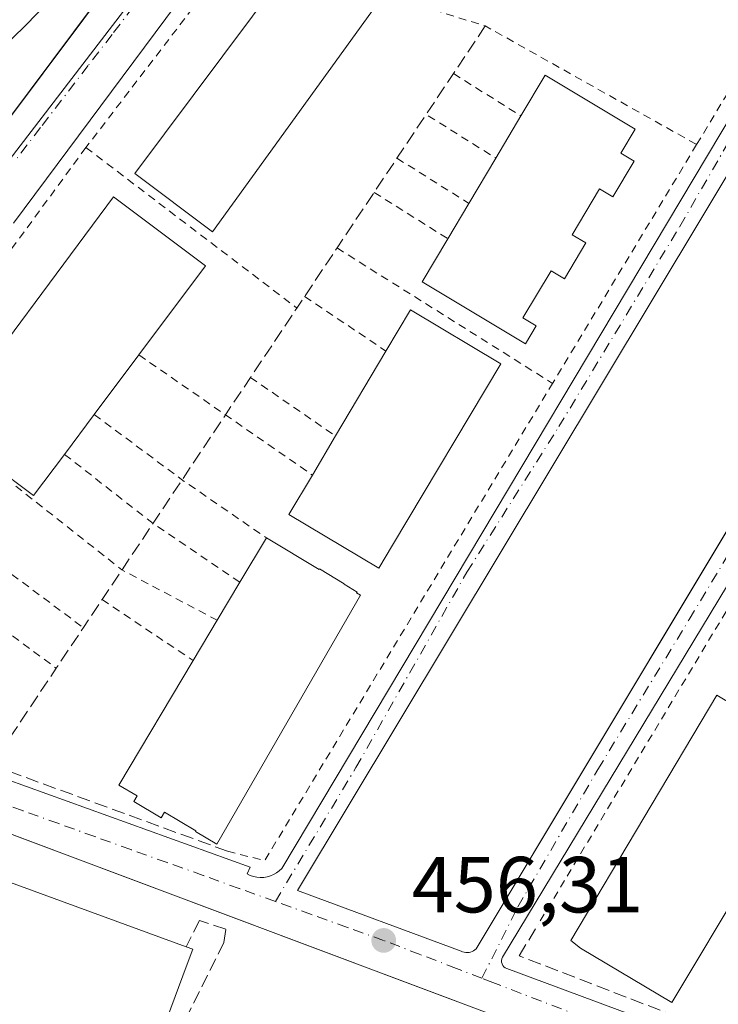
# Model space of a CAD drawing. Units: metres. Extents: x 603793 to 607235, y 4745407 to 4747774.
# Drawn here: x 607048 to 607136, y 4745745 to 4745869 of the extents above; entities that cross this region are included whole.
import ezdxf

# ---------------------------------------------------------------- set-up
doc = ezdxf.new("R2010")
doc.units = ezdxf.units.M
doc.header["$MEASUREMENT"] = 0
for name, pattern in [('DGN Style 2', [1.6480167562047852, 0.988810053722871, -0.6592067024819142]), ('DGN Style 3', [2.307223458686699, 1.648016756204785, -0.6592067024819142]), ('DGN Style 4', [2.6384748266838614, 1.318413404963828, -0.6592067024819142, 0.001648016756204785, -0.6592067024819142])]:
    doc.linetypes.add(name, pattern=pattern)
for name, color, linetype, lineweight in [('Alambrada', 7, 'DGN Style 2', 0), ('Curva de nivel normal', 30, 'Continuous', 0), ('Edificación Cxs', 1, 'Continuous', 13), ('Elemento construido', 1, 'Continuous', 0), ('Muro lineal', 1, 'DGN Style 3', 13), ('Núcleo urbano CxS', 7, 'Continuous', 0), ('Parque-jardín CxS', 135, 'Continuous', 0), ('Punto de cota en terreno', 7, 'Continuous', 0), ('Rótulo de punto de cota en terreno', 7, 'Continuous', 0), ('Vegetación y arbolados urbanos CxS', 151, 'Continuous', 0), ('Vía urbana Cxs', 4, 'Continuous', 0), ('Vía urbana eje', 4, 'DGN Style 4', 0)]:
    doc.layers.add(name, color=color, linetype=linetype, lineweight=lineweight)
doc.styles.add('Style-Arial', font='txt')

# ---------------------------------------------------------------- blocks, each defined once
blk = doc.blocks.new('5PATER')
at = {"layer": 'Vegetación y arbolados urbanos CxS', "linetype": 'Continuous', "lineweight": 0}
h = blk.add_hatch(color=51, dxfattribs=at)
edge = h.paths.add_edge_path()
edge.add_ellipse((0, 0), major_axis=(-0.1095731443231308, -0.1110710700762829), ratio=0.9994222409660322, start_angle=0, end_angle=360)
blk = doc.blocks.new('*U26')
at = {"layer": 'Vía urbana Cxs', "color": 4, "linetype": 'Continuous', "lineweight": 0}
for points in [[(607153.6700999998, 4745876.210100001, 457.2930999999954), (607083.1700999998, 4745758.880100001, 457.7434999999969), (607103.8101000005, 4745751.2401, 457.4630999999936), (607103.9901000002, 4745751.1601, 457.446299999996), (607104.1901000004, 4745751.100099999, 457.4311000000016), (607104.3901000004, 4745751.0701, 457.4193999999989), (607104.5900999998, 4745751.0601, 457.409799999994), (607104.7901, 4745751.0701, 457.4024000000064), (607104.9901000002, 4745751.120100001, 457.3987999999954), (607105.1801000005, 4745751.1801, 457.3965000000026), (607105.3701, 4745751.270099999, 457.3966999999975), (607105.5401, 4745751.380100001, 457.3993000000046), (607105.6901000004, 4745751.5101, 457.4043999999994), (607149.3030000003, 4745824.209000001, 457.5813999999955)], [(606924.7200999996, 4745503.950099999, 456.5798999999971), (606943.5900999998, 4745597.800100001, 457.2243000000017), (606954.9301000005, 4745662.530099999, 458.1218999999983), (606958.3300999999, 4745677.050100001, 458.5285000000004), (606964.3601000002, 4745700.770099999, 458.4278000000049), (606974.5000999998, 4745733.370100001, 459.296199999997), (606984.0201000003, 4745757.6501, 458.8460000000051), (606987.6901000004, 4745766.4001, 458.970100000006), (606993.8800999997, 4745779.2301, 459.1978999999993), (607000.8601000002, 4745791.630100001, 459.4419000000053), (607008.6001000004, 4745803.5801, 459.5832999999984), (607030.3400999998, 4745834.120100001, 460.0935999999929), (607061.5000999998, 4745875.770099999, 460.7700999999943), (607091.2500999998, 4745916.3101, 461.5804000000062), (607093.4700999996, 4745914.5701, 461.4481999999989), (607101.7200999996, 4745925.4301, 461.5310999999929), (607099.5701000001, 4745927.2601, 461.6156000000047), (607120.6700999998, 4745955.6601, 461.6855999999971)], [(607076.2701000003, 4745881.7601, 460.9875000000029), (607047.4001000002, 4745842.960100001, 460.1609000000026)], [(607013.1401000004, 4745784.890100001, 459.9802000000054), (607077.2301000003, 4745761.8201, 458.4679999999935), (607076.8400999998, 4745760.950099999, 458.3801999999997), (607077.2301000003, 4745760.7601, 458.2814000000071), (607077.6401000004, 4745760.620100001, 458.2007000000012), (607078.0601000005, 4745760.530099999, 458.1463999999978), (607078.4901000002, 4745760.5001, 458.1016999999993), (607078.9301000005, 4745760.520099999, 458.0632999999943), (607079.3501000004, 4745760.590100001, 458.0323000000063), (607079.7701000003, 4745760.710100001, 458.0050999999949), (607080.1700999998, 4745760.880100001, 457.9821999999986), (607080.5401, 4745761.100099999, 457.9633000000031), (607080.8901000004, 4745761.360099999, 457.9456000000064), (607081.2001, 4745761.6601, 457.9306999999972), (607149.9600999998, 4745876.850099999, 457.3499000000011)], [(607138.3101000005, 4745798.950099999, 457.3359000000055), (607109.0000999998, 4745750.470100001, 457.5942000000068), (607108.9200999998, 4745750.270099999, 457.5565000000061), (607108.8901000004, 4745750.050100001, 457.5289000000049), (607108.8901000004, 4745749.8301, 457.5081999999966), (607108.9501, 4745749.620100001, 457.5016000000033), (607109.0500999996, 4745749.4301, 457.5051999999997), (607109.1801000005, 4745749.2601, 457.516499999998), (607109.3501000004, 4745749.120100001, 457.5387000000047), (607109.5500999996, 4745749.030099999, 457.5717000000004), (607174.9700999996, 4745724.710100001, 454.1054000000004)], [(607172.9901000002, 4745718.7301, 453.2875000000058), (607086.6969, 4745751.1031, 457.4094999999944), (607007.9101, 4745780.6601, 459.8775000000023)]]:
    blk.add_polyline3d(points, dxfattribs=at)

msp = doc.modelspace()

# ---------------------------------------------------------------- linework, layer by layer
at = {"layer": 'Alambrada', "color": 7, "linetype": 'DGN Style 2', "lineweight": 0, "extrusion": (-0.00371305980896394, -0.004849452367838361, 0.9999813478253419), "elevation": -24807.80154992427, "flags": 128}
msp.add_lwpolyline([(607077.5178644921, 4745818.620331117), (607054.0571510373, 4745787.979970826)], dxfattribs=at)
at = {"layer": 'Alambrada', "color": 7, "linetype": 'DGN Style 2', "lineweight": 0, "extrusion": (0.43838767638272, 0.7167908227342645, 0.5422427146949012), "elevation": 3668192.007030582, "flags": 128}
msp.add_lwpolyline([(1958259.186802341, -2366738.414780211), (1958246.207648039, -2366744.450209673), (1958215.694694798, -2366746.569173727)], dxfattribs=at)
at = {"layer": 'Alambrada', "color": 7, "linetype": 'DGN Style 2', "lineweight": 0, "extrusion": (-0.2718310802650627, 0.1705732043064594, 0.9471075154250207), "elevation": 644923.4505995605, "flags": 128}
msp.add_lwpolyline([(-4342651.513733793, -1901901.642312584), (-4342651.513733793, -1901891.034566469)], dxfattribs=at)
at = {"layer": 'Alambrada', "color": 7, "linetype": 'DGN Style 2', "lineweight": 0, "extrusion": (-0.2245442028677479, 0.1409008276360484, 0.9642234480295344), "elevation": 532818.4870181482, "flags": 128}
msp.add_lwpolyline([(-4342645.322650937, -1936300.596672202), (-4342645.322650937, -1936290.177224213)], dxfattribs=at)
at = {"layer": 'Alambrada', "color": 7, "linetype": 'DGN Style 2', "lineweight": 0, "extrusion": (0.00704427465785697, 0.01167835947446825, 0.999906992732089), "elevation": 60158.64482421143, "flags": 128}
msp.add_lwpolyline([(607115.1771491446, 4745473.920402027), (607097.024222979, 4745443.828349918)], dxfattribs=at)
at = {"layer": 'Alambrada', "color": 7, "linetype": 'DGN Style 2', "lineweight": 0, "extrusion": (-0.009005289158679772, -0.01225936678355933, 0.9998842996533323), "elevation": -63186.88938473357, "flags": 128}
msp.add_lwpolyline([(607036.0632242007, 4745434.462840256), (607012.9788187608, 4745403.040478902)], dxfattribs=at)
at = {"layer": 'Alambrada', "color": 7, "linetype": 'DGN Style 2', "lineweight": 0, "extrusion": (-0.002023465011952588, 0.001539874390018237, 0.9999967671828787), "elevation": 6540.687353550805, "flags": 128}
msp.add_lwpolyline([(607056.2202051943, 4745848.034974989), (607082.7903225926, 4745827.814951017)], dxfattribs=at)
at = {"layer": 'Alambrada', "color": 7, "linetype": 'DGN Style 2', "lineweight": 0, "extrusion": (-0.2204763997290531, 0.1383143015165557, 0.9655357637904989), "elevation": 523013.4694001575, "flags": 128}
msp.add_lwpolyline([(-4342860.838816556, -1938474.942525635), (-4342860.838816556, -1938463.853289843)], dxfattribs=at)
at = {"layer": 'Alambrada', "color": 7, "linetype": 'DGN Style 2', "lineweight": 0, "extrusion": (-0.2155222023545117, 0.1352523616498174, 0.9670868518185985), "elevation": 511490.4252098197, "flags": 128}
msp.add_lwpolyline([(-4342547.854363768, -1942235.755190084), (-4342547.854363768, -1942224.414102636)], dxfattribs=at)
at = {"layer": 'Alambrada', "color": 7, "linetype": 'DGN Style 2', "lineweight": 0, "extrusion": (0.05207166165122661, -0.03270775212837018, 0.9981075818786217), "elevation": -123153.9829958042, "flags": 128}
msp.add_lwpolyline([(4341713.485733608, 2006466.805974279), (4341713.485733608, 2006434.671665884)], dxfattribs=at)
at = {"layer": 'Alambrada', "color": 7, "linetype": 'DGN Style 2', "lineweight": 0, "extrusion": (-0.1970721669678993, 0.132407862193774, 0.9714065673217631), "elevation": 509194.0631121187, "flags": 128}
msp.add_lwpolyline([(-4277841.842443778, -2081412.878005054), (-4277841.842443778, -2081400.178263676)], dxfattribs=at)
at = {"layer": 'Alambrada', "color": 7, "linetype": 'DGN Style 2', "lineweight": 0, "extrusion": (0.0802112970592372, -0.05554219333661573, 0.9952292261501532), "elevation": -214436.5539300703, "flags": 128}
msp.add_lwpolyline([(4247318.151867377, 2192190.49639447), (4247318.151867377, 2192163.791947104)], dxfattribs=at)
at = {"layer": 'Alambrada', "color": 7, "linetype": 'DGN Style 2', "lineweight": 0, "extrusion": (-0.1291980160632584, 0.0889065712602757, 0.9876251790188723), "elevation": 343957.707007762, "flags": 128}
msp.add_lwpolyline([(-4253730.277249437, -2163066.255600724), (-4253730.277249437, -2163053.09189455)], dxfattribs=at)
at = {"layer": 'Alambrada', "color": 7, "linetype": 'DGN Style 2', "lineweight": 0, "extrusion": (0.3746621548192944, -0.2293304624021543, 0.8983517177367544), "elevation": -860486.6336660858, "flags": 128}
msp.add_lwpolyline([(4364624.598207092, 1760803.398783563), (4364626.026505748, 1760798.263981298), (4364696.255552966, 1760798.778235524)], dxfattribs=at)
at = {"layer": 'Alambrada', "color": 7, "linetype": 'DGN Style 2', "lineweight": 0, "extrusion": (0.000290217117076937, 0.0004831954362504987, 0.9999998411480852), "elevation": 2927.881821227482, "flags": 128}
msp.add_lwpolyline([(607153.9914617984, 4745821.419382941), (607113.3414505953, 4745753.73937504)], dxfattribs=at)
at = {"layer": 'Alambrada', "color": 7, "linetype": 'DGN Style 2', "lineweight": 0, "extrusion": (-0.175125143674003, -0.186813847401041, 0.9666601111416466), "elevation": -992446.8256862606, "flags": 128}
msp.add_lwpolyline([(-2802866.901085219, 3748372.151883689), (-2802831.855376582, 3748375.240577423), (-2802818.757773221, 3748378.938105843)], dxfattribs=at)
at = {"layer": 'Alambrada', "color": 7, "linetype": 'DGN Style 2', "lineweight": 0, "extrusion": (-0.5704299817682177, -0.8167958632886156, 0.08633744039821999), "elevation": -4222608.802183875, "flags": 128}
msp.add_lwpolyline([(-2219603.342929004, 366403.30564825), (-2219589.222252521, 366398.7149061971), (-2219576.668244552, 366399.6758945741)], dxfattribs=at)
at = {"layer": 'Alambrada', "color": 7, "linetype": 'DGN Style 2', "lineweight": 0, "extrusion": (-0.5666823977228973, -0.8097164168558633, 0.1524151711120982), "elevation": -4186699.02558778, "flags": 128}
msp.add_lwpolyline([(-2223809.45496215, 646131.6910634353), (-2223795.289696191, 646126.8228863629), (-2223782.122162187, 646128.1043583689)], dxfattribs=at)
at = {"layer": 'Alambrada', "color": 7, "linetype": 'DGN Style 2', "lineweight": 0, "extrusion": (0.2559221240532131, -0.1905592976332509, 0.9477294025752362), "elevation": -748558.1856352019, "flags": 128}
msp.add_lwpolyline([(4169027.847054188, 2224860.079617816), (4169027.847054187, 2224843.030345103)], dxfattribs=at)
at = {"layer": 'Alambrada', "color": 7, "linetype": 'DGN Style 2', "lineweight": 0, "extrusion": (0.2280128985923191, -0.1688482133660471, 0.9589058342291086), "elevation": -662458.5514927274, "flags": 128}
msp.add_lwpolyline([(4175178.139845943, 2240562.582751292), (4175178.139845943, 2240545.129201396)], dxfattribs=at)
at = {"layer": 'Alambrada', "color": 7, "linetype": 'DGN Style 2', "lineweight": 0, "extrusion": (-0.05245883766240365, 0.0350792750549845, 0.998006770925291), "elevation": 135094.2617703931, "flags": 128}
msp.add_lwpolyline([(-4282478.509437823, -2129136.628730214), (-4282478.509437822, -2129122.80299131)], dxfattribs=at)
at = {"layer": 'Alambrada', "color": 7, "linetype": 'DGN Style 2', "lineweight": 0}
msp.add_polyline3d([(607133.4700999996, 4745852.860099999, 458.0967999999993), (607148.7600999996, 4745878.220100001, 457.3994999999995)], dxfattribs=at)
at = {"layer": 'Curva de nivel normal', "color": 30, "linetype": 'Continuous', "lineweight": 0, "elevation": 460, "flags": 128}
msp.add_lwpolyline([(607055.5700000003, 4745874.75), (607048.79, 4745867.75), (607040.8399999999, 4745860.09)], dxfattribs=at)
at = {"layer": 'Edificación Cxs', "color": 1, "linetype": 'Continuous', "lineweight": 13, "flags": 128}
for points, elevation in [([(607125.6001000004, 4745850.780099999), (607122.9101, 4745846.280099999), (607121.2500999998, 4745847.270099999), (607117.7801000001, 4745841.4801), (607119.4901000002, 4745840.460100001), (607116.8000999996, 4745835.950099999), (607115.1201, 4745836.960100001), (607111.5601000005, 4745831.030099999), (607113.2401000002, 4745830.030099999), (607111.9001000002, 4745827.770099999), (607098.8701, 4745835.550100001), (607102.1201, 4745841.0001), (607104.7801000001, 4745845.450099999), (607108.1700999998, 4745851.140100001), (607111.3400999998, 4745856.460100001), (607114.4001000002, 4745861.590100001), (607125.7401000002, 4745854.8101), (607123.9200999998, 4745851.780099999)], 464.916800000006), ([(607053.8300999999, 4745813.8201), (607049.9401000004, 4745808.620100001), (607039.3601000002, 4745816.530099999), (607038.4101, 4745817.200099999), (607059.9901000002, 4745846.270099999), (607071.6101000002, 4745837.590100001), (607063.2001, 4745826.350099999), (607057.5701000001, 4745818.8301)], 466.1995000000023), ([(607095.1601, 4745802.390100001), (607093.4401000004, 4745799.4901), (607082.1001000004, 4745806.2601), (607085.0500999996, 4745811.220100001), (607087.9700999996, 4745816.140100001), (607094.3201000001, 4745826.840100001), (607097.4101, 4745832.040100001), (607108.8000999996, 4745825.2401)], 463.9355999999971), ([(607079.2600999996, 4745803.300100001), (607085.9101, 4745799.3301), (607085.9401000004, 4745799.380100001), (607089.0800999999, 4745797.5101), (607089.0500999996, 4745797.460100001), (607090.7001, 4745796.470100001), (607090.6300999997, 4745796.360099999), (607091.1001000004, 4745796.0701), (607073.0201000003, 4745764.710100001), (607070.3300999999, 4745766.3201), (607070.3701, 4745766.380100001), (607066.4401000004, 4745768.720100001), (607066.0201000003, 4745768.020099999), (607062.5401, 4745770.100099999), (607062.9600999998, 4745770.800100001), (607060.6700999998, 4745772.1601), (607070.0301000001, 4745787.850099999), (607073.0601000005, 4745792.920100001), (607075.9101, 4745797.700099999)], 466.6337000000059), ([(607139.7001, 4745760.4001), (607130.3601000002, 4745744.7601), (607118.8501000004, 4745751.620100001), (607117.6101000002, 4745752.550100001), (607136.0100999996, 4745783.4901), (607148.8901000004, 4745775.800100001), (607145.6001000004, 4745770.280099999)], 462.7467000000034), ([(607069.2901, 4745749.600099999), (607064.6201, 4745737.030099999), (607059.3101000005, 4745739.0001), (607052.8501000004, 4745741.4001), (607048.1801000005, 4745743.130100001), (607041.4301000005, 4745745.640100001), (607036.5000999998, 4745747.470100001), (607041.8101000005, 4745761.780099999), (607069.1501000002, 4745751.770099999), (607069.9901000002, 4745751.460100001)], 464.2835000000051)]:
    msp.add_lwpolyline(points, close=True, dxfattribs=dict(at, elevation=elevation))
at = {"layer": 'Edificación Cxs', "color": 1, "linetype": 'Continuous', "lineweight": 13, "extrusion": (-0.03613812685532312, -0.06064821289284511, 0.9975048020236759), "elevation": -309304.9684685917, "flags": 128}
msp.add_lwpolyline([(-1907772.13799985, 4376804.712894723), (-1907772.13799985, 4376810.921228387)], dxfattribs=at)
at = {"layer": 'Edificación Cxs', "color": 1, "linetype": 'Continuous', "lineweight": 13, "extrusion": (0.006830672598382105, 0.01146505224176711, 0.9999109432789238), "elevation": 59021.67713200194, "flags": 128}
msp.add_lwpolyline([(607087.4492311839, 4745480.664340151), (607090.839755958, 4745486.354714157)], dxfattribs=at)
at = {"layer": 'Edificación Cxs', "color": 1, "linetype": 'Continuous', "lineweight": 13, "extrusion": (0.004304840267256543, 0.007201706460388597, 0.9999648012676906), "elevation": 37255.07703006919, "flags": 128}
msp.add_lwpolyline([(607094.4992990578, 4745695.768316098), (607097.1594616749, 4745700.218431501)], dxfattribs=at)
at = {"layer": 'Edificación Cxs', "color": 1, "linetype": 'Continuous', "lineweight": 13, "extrusion": (-0.006935395052596751, -0.01168641370878849, 0.999907659751685), "elevation": -59208.24202769066, "flags": 128}
msp.add_lwpolyline([(607076.5841776535, 4745448.267463502), (607082.9351977702, 4745458.968194237)], dxfattribs=at)
at = {"layer": 'Edificación Cxs', "color": 1, "linetype": 'Continuous', "lineweight": 13, "extrusion": (-0.00285811726691255, -0.003817591802018806, 0.9999886285146056), "elevation": -19386.7438807691, "flags": 128}
msp.add_lwpolyline([(607062.0523003209, 4745786.922117802), (607056.422195272, 4745779.402063005)], dxfattribs=at)
at = {"layer": 'Edificación Cxs', "color": 1, "linetype": 'Continuous', "lineweight": 13, "extrusion": (0.0284142321146898, 0.03806291521051764, 0.9988712859518034), "elevation": 198354.150768017, "flags": 128}
msp.add_lwpolyline([(2352521.932711504, -4161443.459377613), (2352521.932711504, -4161437.200297227)], dxfattribs=at)
at = {"layer": 'Edificación Cxs', "color": 1, "linetype": 'Continuous', "lineweight": 13, "extrusion": (-0.03780001967891265, -0.0636904441186042, 0.9972535714853314), "elevation": -324748.5820863599, "flags": 128}
msp.add_lwpolyline([(-1900090.70915592, 4378980.505206625), (-1900090.70915592, 4378986.24222153)], dxfattribs=at)
at = {"layer": 'Edificación Cxs', "color": 1, "linetype": 'Continuous', "lineweight": 13, "extrusion": (0.02895974118009873, 0.04841031363319672, 0.9984076196247288), "elevation": 247788.2343124488, "flags": 128}
msp.add_lwpolyline([(1915369.835961177, -4377338.98246114), (1915369.835961177, -4377345.518395633)], dxfattribs=at)
at = {"layer": 'Edificación Cxs', "color": 1, "linetype": 'Continuous', "lineweight": 13, "extrusion": (-0.04403441024158144, -0.07385420384187258, 0.9962964053380698), "elevation": -376768.3991940775, "flags": 128}
msp.add_lwpolyline([(-1908969.148330606, 4370923.325621979), (-1908969.148330607, 4370928.911460151)], dxfattribs=at)
at = {"layer": 'Edificación Cxs', "color": 1, "linetype": 'Continuous', "lineweight": 13, "extrusion": (0.03467978438629792, 0.05802855011497919, 0.9977123833683098), "elevation": 296905.7622524902, "flags": 128}
msp.add_lwpolyline([(1913492.721759981, -4375091.899113718), (1913492.721759982, -4375097.81907656)], dxfattribs=at)
at = {"layer": 'Edificación Cxs', "color": 1, "linetype": 'Continuous', "lineweight": 13, "extrusion": (0.6223810986425601, 0.4101790741219858, 0.6666295037012016), "elevation": 2324745.133787581, "flags": 128}
msp.add_lwpolyline([(3628519.206261167, -2078485.377282548), (3628518.485176746, -2078486.173510849), (3628517.317325833, -2078483.761348281)], dxfattribs=at)
at = {"layer": 'Edificación Cxs', "color": 1, "linetype": 'Continuous', "lineweight": 13, "extrusion": (0.2076844505711509, -0.2208794672170749, 0.9529320174875332), "elevation": -921717.3606303559, "flags": 128}
msp.add_lwpolyline([(3693161.062397649, 2898563.623537261), (3693149.049560501, 2898557.370569861), (3693146.530524307, 2898562.693739017)], dxfattribs=at)
at = {"layer": 'Edificación Cxs', "color": 1, "linetype": 'Continuous', "lineweight": 13}
for points in [[(607094.0601000005, 4745871.780099999, 464.9483000000037), (607072.4700999996, 4745841.880100001, 467.0752999999968), (607062.6700999998, 4745849.220100001, 464.4355000000069), (607084.8701, 4745878.9001, 463.9208999999974)], [(607111.3400999998, 4745856.460100001, 463.7682999999961), (607114.4001000002, 4745861.590100001, 461.4327999999951), (607125.7401000002, 4745854.8101, 461.7618999999977), (607123.9200999998, 4745851.780099999, 464.5087000000058), (607125.6001000004, 4745850.780099999, 461.886599999998)], [(607125.6001000004, 4745850.780099999, 461.886599999998), (607122.9101, 4745846.280099999, 462.1943000000028), (607121.2500999998, 4745847.270099999, 464.4850000000006), (607117.7801000001, 4745841.4801, 464.9168000000063), (607119.4901000002, 4745840.460100001, 462.2106000000058), (607116.8000999996, 4745835.950099999, 461.7333999999974), (607115.1201, 4745836.960100001, 464.3055000000023), (607111.5601000005, 4745831.030099999, 464.3175000000047), (607113.2401000002, 4745830.030099999, 462.202099999995), (607111.9001000002, 4745827.770099999, 461.2859999999928), (607098.8701, 4745835.550100001, 462.610400000005), (607102.1201, 4745841.0001, 463.4618999999948)], [(607053.8300999999, 4745813.8201, 466.1995000000024), (607049.9401000004, 4745808.620100001, 465.1944999999978), (607039.3601000002, 4745816.530099999, 465.2799999999989), (607038.4101, 4745817.200099999, 464.0065000000032), (607059.9901000002, 4745846.270099999, 464.4869000000036), (607071.6101000002, 4745837.590100001, 464.6328999999969), (607063.2001, 4745826.350099999, 465.9470000000001)], [(607094.3201000001, 4745826.840100001, 463.9355999999971), (607097.4101, 4745832.040100001, 463.0304000000033), (607108.8000999996, 4745825.2401, 462.929099999994), (607095.1601, 4745802.390100001, 463.9121000000014)], [(607095.1601, 4745802.390100001, 463.9121000000014), (607093.4401000004, 4745799.4901, 463.8653000000049), (607082.1001000004, 4745806.2601, 462.7148000000016), (607085.0500999996, 4745811.220100001, 463.3415999999997)], [(607079.2600999996, 4745803.300100001, 462.2859999999928), (607085.9101, 4745799.3301, 466.6337000000058), (607085.9401000004, 4745799.380100001, 466.6238000000012), (607089.0800999999, 4745797.5101, 465.788400000005), (607089.0500999996, 4745797.460100001, 465.8003000000026), (607090.7001, 4745796.470100001, 464.219299999997), (607090.6300999997, 4745796.360099999, 464.2376999999979), (607091.1001000004, 4745796.0701, 463.7296999999963), (607073.0201000003, 4745764.710100001, 462.3641999999964), (607070.3300999999, 4745766.3201, 464.1800999999978), (607070.3701, 4745766.380100001, 464.2728000000062), (607066.4401000004, 4745768.720100001, 464.3960999999982), (607066.0201000003, 4745768.020099999, 463.6542999999947), (607062.5401, 4745770.100099999, 461.7124999999942), (607062.9600999998, 4745770.800100001, 462.4480999999942), (607060.6700999998, 4745772.1601, 461.8714999999939), (607070.0301000001, 4745787.850099999, 462.5746000000072)], [(607139.7001, 4745760.4001, 462.4177999999956), (607130.3601000002, 4745744.7601, 461.0960000000051), (607118.8501000004, 4745751.620100001, 462.7467000000034), (607117.6101000002, 4745752.550100001, 461.7085999999982), (607136.0100999996, 4745783.4901, 462.2100999999967), (607148.8901000004, 4745775.800100001, 461.6723999999958), (607145.6001000004, 4745770.280099999, 462.7024999999995)], [(607041.4301000005, 4745745.640100001, 463.9931999999972), (607036.5000999998, 4745747.470100001, 463.2225000000035), (607041.8101000005, 4745761.780099999, 463.959600000002), (607069.1501000002, 4745751.770099999, 463.078999999998)]]:
    msp.add_polyline3d(points, dxfattribs=at)
msp.add_3dface([(607094.0601000005, 4745871.780099999, 467.0752999999968), (607072.4700999996, 4745841.880100001, 467.0752999999968), (607062.6700999998, 4745849.220100001, 467.0752999999968), (607084.8701, 4745878.9001, 467.0752999999968)], dxfattribs=at)
at = {"layer": 'Elemento construido', "color": 1, "linetype": 'Continuous', "lineweight": 0}
for points in [[(606914.2792999997, 4745455.7916, 459.6579999999958), (606924.7200999996, 4745503.950099999, 456.5798999999971), (606943.5900999998, 4745597.800100001, 457.2243000000017), (606954.9301000005, 4745662.530099999, 458.1218999999983), (606958.3300999999, 4745677.050100001, 458.5285000000004), (606964.3601000002, 4745700.770099999, 458.4278000000049), (606974.5000999998, 4745733.370100001, 459.296199999997), (606984.0201000003, 4745757.6501, 458.8460000000051), (606987.6901000004, 4745766.4001, 458.970100000006), (606993.8800999997, 4745779.2301, 459.1978999999993), (607000.8601000002, 4745791.630100001, 459.4419000000053), (607008.6001000004, 4745803.5801, 459.5832999999984), (607030.3400999998, 4745834.120100001, 460.0935999999929), (607061.5000999998, 4745875.770099999, 460.7700999999943), (607091.2500999998, 4745916.3101, 461.5804000000062), (607093.4700999996, 4745914.5701, 461.4481999999989), (607101.7200999996, 4745925.4301, 461.5310999999929), (607099.5701000001, 4745927.2601, 461.6156000000047), (607120.6700999998, 4745955.6601, 461.6855999999971), (607122.3400999998, 4745954.470100001, 461.5405000000028), (607131.2200999996, 4745964.940099999, 461.7989999999991)], [(607076.2701000003, 4745881.7601, 460.9875000000029), (607047.4001000002, 4745842.960100001, 460.1609000000026)], [(607078.4901000002, 4745760.5001, 458.1016999999993), (607078.9301000005, 4745760.520099999, 458.0632999999943), (607079.3501000004, 4745760.590100001, 458.0323000000063), (607079.7701000003, 4745760.710100001, 458.0050999999949), (607080.1700999998, 4745760.880100001, 457.9821999999986), (607080.5401, 4745761.100099999, 457.9633000000031), (607080.8901000004, 4745761.360099999, 457.9456000000064), (607081.2001, 4745761.6601, 457.9306999999972), (607149.9600999998, 4745876.850099999, 457.3499000000011)], [(607153.6700999998, 4745876.210100001, 457.2930999999954), (607083.1700999998, 4745758.880100001, 457.7434999999969), (607103.8101000005, 4745751.2401, 457.4630999999936), (607103.9901000002, 4745751.1601, 457.446299999996), (607104.1901000004, 4745751.100099999, 457.4311000000016), (607104.3901000004, 4745751.0701, 457.4193999999989), (607104.5900999998, 4745751.0601, 457.409799999994), (607104.7901, 4745751.0701, 457.4024000000064), (607104.9901000002, 4745751.120100001, 457.3987999999954), (607105.1801000005, 4745751.1801, 457.3965000000026), (607105.3701, 4745751.270099999, 457.3966999999975), (607105.5401, 4745751.380100001, 457.3993000000046), (607105.6901000004, 4745751.5101, 457.4043999999994), (607173.0301000001, 4745863.7601, 456.8089000000036)], [(607138.3101000005, 4745798.950099999, 457.3359000000055), (607109.0000999998, 4745750.470100001, 457.5942000000068), (607108.9200999998, 4745750.270099999, 457.5565000000061), (607108.8901000004, 4745750.050100001, 457.5289000000049), (607108.8901000004, 4745749.8301, 457.5081999999966), (607108.9501, 4745749.620100001, 457.5016000000033), (607109.0500999996, 4745749.4301, 457.5051999999997), (607109.1801000005, 4745749.2601, 457.516499999998), (607109.3501000004, 4745749.120100001, 457.5387000000047), (607109.5500999996, 4745749.030099999, 457.5717000000004), (607174.9700999996, 4745724.710100001, 454.1054000000004)], [(607013.1401000004, 4745784.890100001, 459.9802000000054), (607077.2301000003, 4745761.8201, 458.4679999999935), (607076.8400999998, 4745760.950099999, 458.3801999999997), (607077.2301000003, 4745760.7601, 458.2814000000071), (607077.6401000004, 4745760.620100001, 458.2007000000012), (607078.0601000005, 4745760.530099999, 458.1463999999978), (607078.4901000002, 4745760.5001, 458.1016999999993)], [(607172.9901000002, 4745718.7301, 453.2875000000058), (607007.9101, 4745780.6601, 459.8775000000023)]]:
    msp.add_polyline3d(points, dxfattribs=at)
at = {"layer": 'Muro lineal', "color": 1, "linetype": 'DGN Style 3', "lineweight": 13, "extrusion": (0.8315751674871693, -0.5554064651374004, 0.002529684222197445), "elevation": -2131029.523047187, "flags": 128}
msp.add_lwpolyline([(4283750.581290125, 5850.727682395995), (4283743.364636104, 5851.214586346821), (4283730.54550977, 5851.382686270052), (4283725.361833591, 5851.426688999493), (4283716.947032303, 5851.402577973225), (4283709.600026144, 5851.77087500676), (4283707.841622436, 5851.96518463089), (4283697.321732304, 5852.552474131574), (4283668.166672223, 5852.078097063325), (4283663.659734761, 5852.552585840361), (4283659.413501577, 5852.470190992831), (4283653.256326908, 5853.063289869126), (4283640.94197757, 5852.464893331839), (4283638.612239949, 5851.424884626797)], dxfattribs=at)
at = {"layer": 'Muro lineal', "color": 1, "linetype": 'DGN Style 3', "lineweight": 13, "extrusion": (0.3412391039829574, 0.9333149816207004, 0.1117095295633284), "elevation": 4636501.44069399, "flags": 128}
msp.add_lwpolyline([(1059511.623213983, -520740.1840213354), (1059510.724407166, -520740.0757436145), (1059479.97775163, -520740.1524235618)], dxfattribs=at)
at = {"layer": 'Muro lineal', "color": 1, "linetype": 'DGN Style 3', "lineweight": 13}
for points in [[(607061.8601000002, 4745728.1501, 459.1402999999991), (607073.9101, 4745752.3201, 459.4208999999974), (607074.1501000002, 4745753.9901, 458.8889000000054), (607070.8201000001, 4745755.100099999, 459.6152000000002), (607069.1501000002, 4745751.770099999, 463.078999999998)], [(607172.7701000003, 4745730.190099999, 458.2350000000006), (607176.2600999996, 4745728.840100001, 454.757500000007), (607175.1300999997, 4745725.920100001, 454.5377000000008), (607141.8000999996, 4745738.790100001, 458.3653000000049), (607111.1201, 4745750.640100001, 458.1113000000041), (607113.5000999998, 4745754.600099999, 458.5602000000072)]]:
    msp.add_polyline3d(points, dxfattribs=at)
at = {"layer": 'Núcleo urbano CxS', "color": 7, "linetype": 'Continuous', "lineweight": 0}
for points in [[(607226.5129000006, 4745831.834799999, 452.2813000000024), (607167.0401, 4745877.035700001, 457.0555000000023), (607150.3618999999, 4745889.0239, 457.5577000000048), (607117.5223000003, 4745910.451199999, 460.7206000000006), (607100.8624999998, 4745921.3215, 461.4949999999953), (607029.1076999997, 4745827.796700001, 459.9330999999948), (607011.8145000003, 4745802.258099999, 459.5047999999952), (607002.3649000004, 4745785.4935, 459.2168999999994), (606986.9111000003, 4745755.8015, 458.7336000000069), (606974.9341000002, 4745724.270300001, 458.4587999999931), (606971.1211000001, 4745714.230900001, 458.3745999999956), (606957.3296999997, 4745659.2623, 457.7381000000024), (606944.2188999997, 4745596.5733, 457.1947999999975), (606942.1092999997, 4745586.185699999, 457.1214999999939), (606935.9694999997, 4745553.6797, 456.8902999999991)], [(606942.1092999997, 4745586.185699999, 457.1214999999939), (606944.2188999997, 4745596.5733, 457.1947999999975), (606957.3296999997, 4745659.2623, 457.7381000000024), (606971.1211000001, 4745714.230900001, 458.3745999999956), (606974.9341000002, 4745724.270300001, 458.4587999999931), (606986.9111000003, 4745755.8015, 458.7336000000069), (607002.3649000004, 4745785.4935, 459.2168999999994), (607011.8145000003, 4745802.258099999, 459.5047999999952), (607029.1076999997, 4745827.796700001, 459.9330999999948), (607100.8624999998, 4745921.3215, 461.4949999999953), (607117.5223000003, 4745910.451199999, 460.7206000000006), (607150.3618999999, 4745889.0239, 457.5577000000048), (607167.0401, 4745877.035700001, 457.0555000000023), (607226.5129000006, 4745831.834799999, 452.2813000000024), (607228.0027000001, 4745736.2883, 453.0823999999994), (607200.2099000001, 4745676.225500001, 452.4092999999993), (607155.5065000001, 4745579.960700001, 450.1140000000014)]]:
    msp.add_polyline3d(points, dxfattribs=at)
at = {"layer": 'Parque-jardín CxS', "color": 135, "linetype": 'Continuous', "lineweight": 0}
for points in [[(607134.3400999998, 4745958.950099999, 461.6831999999995), (607205.9301000005, 4745905.5001, 456.883600000001), (607211.2518999996, 4745901.4703, 456.4686999999976), (607225.5966999996, 4745890.607899999, 455.1533999999957), (607226.5510999998, 4745829.388699999, 452.2410999999993), (607179.6101000002, 4745864.0801, 457.0185000000056), (607152.6001000004, 4745883.540100001, 457.6836000000039), (607152.0000999998, 4745884.0701, 457.8855999999942), (607117.5223000003, 4745910.451199999, 460.5847000000067), (607105.6700999998, 4745919.520099999, 461.4882999999973), (607106.5401, 4745920.870100001, 461.4872999999934), (607101.7200999996, 4745925.4301, 461.5310999999929), (607093.4700999996, 4745914.5701, 461.4481999999989), (607091.2500999998, 4745916.3101, 461.5804000000062), (607061.5000999998, 4745875.770099999, 460.7700999999943), (607057.6969, 4745870.6865, 460.6738000000041), (607030.3400999998, 4745834.120100001, 460.0935999999929)], [(607101.7200999996, 4745925.4301, 461.5310999999929), (607093.4700999996, 4745914.5701, 461.4481999999989), (607091.2500999998, 4745916.3101, 461.5804000000062), (607061.5000999998, 4745875.770099999, 460.7700999999943), (607057.6969, 4745870.6865, 460.6738000000041), (607030.3400999998, 4745834.120100001, 460.0935999999929), (607008.6001000004, 4745803.5801, 459.5832999999984), (607000.8601000002, 4745791.630100001, 459.4419000000053), (606993.8800999997, 4745779.2301, 459.1978999999993), (606987.6901000004, 4745766.4001, 458.970100000006), (606984.0201000003, 4745757.6501, 458.8460000000051), (606982.9771999996, 4745754.9902, 458.8300000000018)]]:
    msp.add_polyline3d(points, dxfattribs=at)
at = {"layer": 'Vegetación y arbolados urbanos CxS', "color": 151, "linetype": 'Continuous', "lineweight": 0}
for points in [[(607131.3982999995, 4745962.823899999, 461.7651000000042), (607225.5657000003, 4745892.5897, 455.1986000000034), (607226.5129000006, 4745831.834799999, 452.2813000000024), (607167.0401, 4745877.035700001, 457.0555000000023), (607150.3618999999, 4745889.0239, 457.5577000000048), (607117.5223000003, 4745910.451199999, 460.7206000000006), (607100.8624999998, 4745921.3215, 461.4949999999953), (607029.1076999997, 4745827.796700001, 459.9330999999948), (607011.8145000003, 4745802.258099999, 459.5047999999952), (607002.3649000004, 4745785.4935, 459.2168999999994), (606986.9111000003, 4745755.8015, 458.7336000000069), (606974.9341000002, 4745724.270300001, 458.4587999999931), (606971.1211000001, 4745714.230900001, 458.3745999999956), (606957.3296999997, 4745659.2623, 457.7381000000024), (606944.2188999997, 4745596.5733, 457.1947999999975), (606942.1092999997, 4745586.185699999, 457.1214999999939)], [(607226.5129000006, 4745831.834799999, 452.2813000000024), (607167.0401, 4745877.035700001, 457.0555000000023), (607150.3618999999, 4745889.0239, 457.5577000000048), (607117.5223000003, 4745910.451199999, 460.7206000000006), (607100.8624999998, 4745921.3215, 461.4949999999953), (607029.1076999997, 4745827.796700001, 459.9330999999948), (607011.8145000003, 4745802.258099999, 459.5047999999952), (607002.3649000004, 4745785.4935, 459.2168999999994), (606986.9111000003, 4745755.8015, 458.7336000000069), (606974.9341000002, 4745724.270300001, 458.4587999999931), (606971.1211000001, 4745714.230900001, 458.3745999999956), (606957.3296999997, 4745659.2623, 457.7381000000024), (606944.2188999997, 4745596.5733, 457.1947999999975), (606942.1092999997, 4745586.185699999, 457.1214999999939), (606935.9694999997, 4745553.6797, 456.8902999999991)]]:
    msp.add_polyline3d(points, dxfattribs=at)
at = {"layer": 'Vía urbana Cxs', "color": 4, "linetype": 'Continuous', "lineweight": 0}
for points in [[(606914.2792999997, 4745455.7916, 459.6579999999958), (606924.7200999996, 4745503.950099999, 456.5798999999971), (606943.5900999998, 4745597.800100001, 457.2243000000017), (606954.9301000005, 4745662.530099999, 458.1218999999983), (606958.3300999999, 4745677.050100001, 458.5285000000004), (606964.3601000002, 4745700.770099999, 458.4278000000049), (606974.5000999998, 4745733.370100001, 459.296199999997), (606984.0201000003, 4745757.6501, 458.8460000000051), (606987.6901000004, 4745766.4001, 458.970100000006), (606993.8800999997, 4745779.2301, 459.1978999999993), (607000.8601000002, 4745791.630100001, 459.4419000000053), (607008.6001000004, 4745803.5801, 459.5832999999984), (607030.3400999998, 4745834.120100001, 460.0935999999929), (607061.5000999998, 4745875.770099999, 460.7700999999943), (607091.2500999998, 4745916.3101, 461.5804000000062), (607093.4700999996, 4745914.5701, 461.4481999999989), (607101.7200999996, 4745925.4301, 461.5310999999929), (607099.5701000001, 4745927.2601, 461.6156000000047), (607120.6700999998, 4745955.6601, 461.6855999999971), (607122.3400999998, 4745954.470100001, 461.5405000000028), (607131.2200999996, 4745964.940099999, 461.7989999999991)], [(607101.4501, 4745914.670100001, 461.4477000000043), (607100.9301000005, 4745914.520099999, 461.442200000005), (607093.8777999999, 4745905.1514, 461.2612999999984), (607076.2701000003, 4745881.7601, 460.9875000000029), (607047.4001000002, 4745842.960100001, 460.1609000000026)], [(607078.4901000002, 4745760.5001, 458.1016999999993), (607078.9301000005, 4745760.520099999, 458.0632999999943), (607079.3501000004, 4745760.590100001, 458.0323000000063), (607079.7701000003, 4745760.710100001, 458.0050999999949), (607080.1700999998, 4745760.880100001, 457.9821999999986), (607080.5401, 4745761.100099999, 457.9633000000031), (607080.8901000004, 4745761.360099999, 457.9456000000064), (607081.2001, 4745761.6601, 457.9306999999972), (607149.9600999998, 4745876.850099999, 457.3499000000011)], [(607153.6700999998, 4745876.210100001, 457.2930999999954), (607083.1700999998, 4745758.880100001, 457.7434999999969), (607103.8101000005, 4745751.2401, 457.4630999999936), (607103.9901000002, 4745751.1601, 457.446299999996), (607104.1901000004, 4745751.100099999, 457.4311000000016), (607104.3901000004, 4745751.0701, 457.4193999999989), (607104.5900999998, 4745751.0601, 457.409799999994), (607104.7901, 4745751.0701, 457.4024000000064), (607104.9901000002, 4745751.120100001, 457.3987999999954), (607105.1801000005, 4745751.1801, 457.3965000000026), (607105.3701, 4745751.270099999, 457.3966999999975), (607105.5401, 4745751.380100001, 457.3993000000046), (607105.6901000004, 4745751.5101, 457.4043999999994), (607149.3030000003, 4745824.209000001, 457.5813999999955)], [(607138.3101000005, 4745798.950099999, 457.3359000000055), (607109.0000999998, 4745750.470100001, 457.5942000000068), (607108.9200999998, 4745750.270099999, 457.5565000000061), (607108.8901000004, 4745750.050100001, 457.5289000000049), (607108.8901000004, 4745749.8301, 457.5081999999966), (607108.9501, 4745749.620100001, 457.5016000000033), (607109.0500999996, 4745749.4301, 457.5051999999997), (607109.1801000005, 4745749.2601, 457.516499999998), (607109.3501000004, 4745749.120100001, 457.5387000000047), (607109.5500999996, 4745749.030099999, 457.5717000000004), (607174.9700999996, 4745724.710100001, 454.1054000000004)], [(607013.1401000004, 4745784.890100001, 459.9802000000054), (607077.2301000003, 4745761.8201, 458.4679999999935), (607076.8400999998, 4745760.950099999, 458.3801999999997), (607077.2301000003, 4745760.7601, 458.2814000000071), (607077.6401000004, 4745760.620100001, 458.2007000000012), (607078.0601000005, 4745760.530099999, 458.1463999999978), (607078.4901000002, 4745760.5001, 458.1016999999993)], [(607172.9901000002, 4745718.7301, 453.2875000000058), (607086.6969, 4745751.1031, 457.4094999999944), (607007.9101, 4745780.6601, 459.8775000000023)]]:
    msp.add_polyline3d(points, dxfattribs=at)
at = {"layer": 'Vía urbana eje', "color": 4, "linetype": 'DGN Style 4', "lineweight": 0}
for points in [[(607100.3501000004, 4745919.550100001, 461.5038000000059), (607098.8501000004, 4745917.590100001, 461.4747999999963), (607095.8300999999, 4745913.6801, 461.4196999999986), (607092.8300999999, 4745909.7601, 461.351800000004), (607089.8300999999, 4745905.850099999, 461.4339999999939), (607086.8300999999, 4745901.9301, 461.1671999999963), (607083.8201000001, 4745898.020099999, 461.0862999999954), (607080.8201000001, 4745894.110099999, 461.0277999999962), (607077.8201000001, 4745890.210100001, 460.9590999999928), (607074.8201000001, 4745886.290100001, 460.9095999999991), (607068.8201000001, 4745878.470100001, 460.7394999999961), (607065.8201000001, 4745874.550100001, 460.6750000000029), (607059.8201000001, 4745866.7301, 460.5363999999972), (607056.8000999996, 4745862.8101, 460.5339999999997), (607050.8000999996, 4745854.9901, 460.4067000000068), (607047.8000999996, 4745851.0701, 460.2369999999937)], [(607080.3901000004, 4745757.4901, 457.6496999999945), (607090.5500999996, 4745774.3709, 458.1312999999937), (607104.5201000003, 4745798.9771, 457.8990999999951), (607116.1089000005, 4745817.312899999, 457.6450000000041), (607131.3488999996, 4745842.554099999, 457.571100000001), (607138.9688999997, 4745855.7305, 457.593200000003), (607145.9539000001, 4745867.5573, 457.3891000000004), (607150.7956999998, 4745875.097899999, 457.3493000000017), (607152.3038999997, 4745879.3049, 457.2986999999994), (607152.0657000003, 4745881.9243, 457.3423000000039)], [(607106.4215000002, 4745747.8047, 457.0598000000027), (607110.9495000001, 4745756.8289, 457.372199999998), (607121.0301000001, 4745774.1327, 457.1579000000056), (607132.5395000001, 4745793.0241, 457.2035999999935), (607142.6201, 4745809.772100001, 457.0093000000052), (607150.8750999998, 4745823.265900001, 457.5598999999929), (607163.7339000005, 4745844.856100001, 457.0332999999956), (607173.8938999996, 4745861.842300001, 456.898199999996), (607175.7988999998, 4745862.953500001, 456.7963000000018), (607178.8151000004, 4745862.477299999, 456.9529999999941)], [(607080.3901000004, 4745757.4901, 457.6496999999945), (607075.8501000004, 4745759.110099999, 458.1457999999984), (607071.3000999996, 4745760.7601, 458.8932999999961), (607066.7500999998, 4745762.390100001, 458.4747000000062), (607062.1901000004, 4745764.020099999, 458.7391000000061), (607057.6401000004, 4745765.6601, 458.9098999999987), (607053.1001000004, 4745767.300100001, 458.7670999999973), (607048.5500999996, 4745768.9301, 459.1560000000027), (607044.0000999998, 4745770.5701, 459.4363000000012), (607039.4401000004, 4745772.190099999, 459.1343999999954), (607034.8901000004, 4745773.840100001, 459.4018000000069), (607030.3501000004, 4745775.4801, 459.8788999999961), (607025.8000999996, 4745777.100099999, 459.3954999999987), (607021.2500999998, 4745778.7501, 459.5424999999959), (607016.6901000004, 4745780.380100001, 459.5589999999939), (607012.1401000004, 4745782.0101, 459.6070000000037), (607007.6001000004, 4745783.6501, 459.2991999999941), (607003.0500999996, 4745785.290100001, 459.2179999999935)], [(607106.4215000002, 4745747.8047, 457.0598000000027), (607103.2100999998, 4745749.050100001, 457.2305999999954), (607098.6201, 4745750.8101, 457.274900000004), (607094.0301000001, 4745752.5801, 457.2761000000028), (607089.4801000003, 4745754.210100001, 457.5258999999933), (607084.9401000004, 4745755.840100001, 457.7520999999979), (607080.3901000004, 4745757.4901, 457.6496999999945)], [(607181.2100999998, 4745719.040100001, 452.866200000004), (607176.6201, 4745720.8101, 453.0149999999995), (607172.0301000001, 4745722.5701, 453.4499999999971), (607167.4401000004, 4745724.340100001, 454.4262000000017), (607162.8501000004, 4745726.090100001, 454.3984999999957), (607158.2801000001, 4745727.860099999, 454.4444999999978), (607149.1001000004, 4745731.4001, 455.1391000000004), (607144.5100999996, 4745733.1601, 455.3542000000016), (607139.9200999998, 4745734.9301, 456.2899999999936), (607135.3300999999, 4745736.6801, 456.3871999999974), (607130.7500999998, 4745738.460100001, 456.4863000000041), (607126.1601, 4745740.220100001, 457.2290000000066), (607121.5701000001, 4745741.9901, 456.9370000000054), (607107.8000999996, 4745747.270099999, 457.1059999999998), (607106.4215000002, 4745747.8047, 457.0598000000027)]]:
    msp.add_polyline3d(points, dxfattribs=at)

# ---------------------------------------------------------------- block references
at = {"layer": 'Punto de cota en terreno', "color": 7, "linetype": 'Continuous', "lineweight": 0, "xscale": 10, "yscale": 10, "zscale": 10}
msp.add_blockref('5PATER', (607094.04, 4745752.58, 456.3099999999977), dxfattribs=at)
at = {"layer": 'Vía urbana Cxs', "color": 4, "linetype": 'Continuous', "lineweight": 0}
msp.add_blockref('*U26', (0, 0), dxfattribs=at)

# ---------------------------------------------------------------- texts
at = {"layer": 'Rótulo de punto de cota en terreno', "color": 7, "linetype": 'Continuous', "lineweight": 0, "style": 'Style-Arial'}
msp.add_text('456,31', height=7.000000000000002, dxfattribs=at).set_placement((607097.5678000003, 4745756.107799999))

doc.saveas('drawing.dxf')
